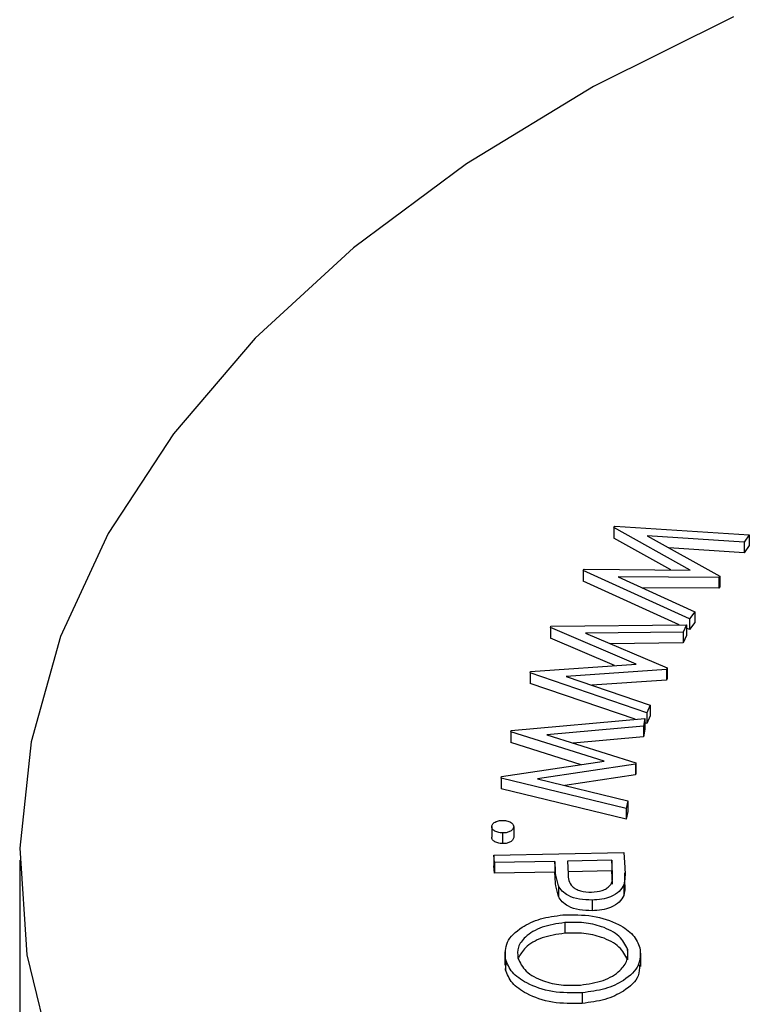
# Model space of a CAD drawing. Units: inches. Extents: x 0.2 to 17.3, y 0.1 to 10.6.
# Drawn here: x 14.1 to 14.2, y 5.1 to 5.3 of the extents above; entities that cross this region are included whole.
import ezdxf

# ---------------------------------------------------------------- set-up
doc = ezdxf.new("R2010")
doc.units = ezdxf.units.IN
doc.header["$MEASUREMENT"] = 0

msp = doc.modelspace()

# ---------------------------------------------------------------- linework, layer by layer
at = {"color": 7, "linetype": 'Continuous', "lineweight": 25}
for p, q in [((14.1889967, 5.19891326), (14.18917291, 5.19916746)), ((14.20358626, 5.19074934), (14.1889967, 5.19891326)), ((14.1889967, 5.19891326), (14.1889967, 5.19687191)), ((14.18917291, 5.19916746), (14.21491513, 5.19746048)), ((14.21394282, 5.196092), (14.19539549, 5.19732491)), ((14.19539549, 5.19732491), (14.2093079, 5.18956385)), ((14.21491513, 5.19746048), (14.21394282, 5.196092)), ((14.21491513, 5.19746048), (14.21491513, 5.19541913)), ((14.19987717, 5.19078349), (14.1889967, 5.19687191)), ((14.21394282, 5.196092), (14.21394282, 5.19405064)), ((14.21491513, 5.19541913), (14.21394282, 5.19405064)), ((14.21394282, 5.19405064), (14.19954983, 5.19500741)), ((14.18314597, 5.1906837), (14.18332582, 5.19093591)), ((14.18314597, 5.1906837), (14.18314597, 5.18864235)), ((14.20350395, 5.18139635), (14.18314597, 5.1906837)), ((14.18332582, 5.19093591), (14.20358626, 5.19074934)), ((14.20911118, 5.18929298), (14.18980476, 5.18945512)), ((14.18980476, 5.18945512), (14.2044661, 5.18275445)), ((14.2093079, 5.18956385), (14.20911118, 5.18929298)), ((14.2093079, 5.18956385), (14.2093079, 5.18752249)), ((14.20147482, 5.18028069), (14.18314597, 5.18864235)), ((14.20911118, 5.18929298), (14.20911118, 5.18725163)), ((14.2093079, 5.18752249), (14.20911118, 5.18725163)), ((14.20911118, 5.18725163), (14.19435494, 5.18737555)), ((14.2044661, 5.18275445), (14.20350395, 5.18139635)), ((14.2044661, 5.18275445), (14.2044661, 5.1807131)), ((14.1768567, 5.17972979), (14.17697935, 5.17999341)), ((14.17697935, 5.17999341), (14.2029279, 5.18029773)), ((14.2029279, 5.18029773), (14.20228442, 5.17886469)), ((14.2029279, 5.18029773), (14.2029279, 5.17825638)), ((14.20350395, 5.18139635), (14.20350395, 5.17935499)), ((14.2044661, 5.1807131), (14.20350395, 5.17935499)), ((14.19324493, 5.17275666), (14.1768567, 5.17972979)), ((14.1768567, 5.17972979), (14.1768567, 5.17768844)), ((14.20228442, 5.17886469), (14.18358324, 5.17864743)), ((14.18358324, 5.17864743), (14.19919761, 5.17202252)), ((14.20228442, 5.17886469), (14.20228442, 5.17682334)), ((14.2029279, 5.17825638), (14.20228442, 5.17682334)), ((14.20350395, 5.17935499), (14.2029279, 5.17961779)), ((14.18911584, 5.17247223), (14.1768567, 5.17768844)), ((14.20228442, 5.17682334), (14.18826631, 5.17666048)), ((14.17308782, 5.17136811), (14.19324493, 5.17275666)), ((14.17296516, 5.17110449), (14.17308782, 5.17136811)), ((14.19533487, 5.16346514), (14.17296516, 5.17110449)), ((14.17296516, 5.17110449), (14.17296516, 5.16906314)), ((14.1990688, 5.17173836), (14.17986218, 5.17040303)), ((14.19919761, 5.17202252), (14.1990688, 5.17173836)), ((14.1990688, 5.17173836), (14.1990688, 5.16969701)), ((14.19919761, 5.17202252), (14.19919761, 5.16998117)), ((14.19305873, 5.1622011), (14.17296516, 5.16906314)), ((14.17986218, 5.17040303), (14.19597872, 5.16489001)), ((14.1990688, 5.16969701), (14.18482177, 5.16870649)), ((14.19919761, 5.16998117), (14.1990688, 5.16969701)), ((14.19597872, 5.16489001), (14.19533487, 5.16346514)), ((14.19533487, 5.16346514), (14.19533487, 5.16142379)), ((14.19597872, 5.16489001), (14.19597872, 5.16284866)), ((14.16934574, 5.16006675), (14.19495909, 5.16237215)), ((14.19495909, 5.16237215), (14.19465022, 5.16090326)), ((14.19495909, 5.16237215), (14.19495909, 5.16033079)), ((14.19533487, 5.16142379), (14.19495909, 5.16155212)), ((14.19597872, 5.16284866), (14.19533487, 5.16142379)), ((14.16928717, 5.15979593), (14.16934574, 5.16006675)), ((14.18712374, 5.15416167), (14.16928717, 5.15979593)), ((14.16928717, 5.15979593), (14.16928717, 5.15775458)), ((14.19465022, 5.16090326), (14.17619512, 5.15924391)), ((14.19465022, 5.16090326), (14.19465022, 5.15886191)), ((14.19495909, 5.16033079), (14.19465022, 5.15886191)), ((14.18273762, 5.15350582), (14.16928717, 5.15775458)), ((14.17619512, 5.15924391), (14.19318636, 5.1538934)), ((14.19465022, 5.15886191), (14.18123785, 5.15765597)), ((14.16749728, 5.15122694), (14.18712374, 5.15416167)), ((14.19318636, 5.1538934), (14.19312509, 5.15360413)), ((14.19318636, 5.1538934), (14.19318636, 5.15185205)), ((14.19312509, 5.15360413), (14.17442454, 5.15079587)), ((14.19312509, 5.15360413), (14.19312509, 5.15156278)), ((14.19318636, 5.15185205), (14.19312509, 5.15156278)), ((14.16743872, 5.15095612), (14.16749728, 5.15122694)), ((14.19134872, 5.14512737), (14.16743872, 5.15095612)), ((14.16743872, 5.15095612), (14.16743872, 5.14891476)), ((14.17442454, 5.15079587), (14.19165451, 5.14658598)), ((14.19312509, 5.15156278), (14.179599, 5.14953157)), ((14.19134872, 5.14308602), (14.16743872, 5.14891476)), ((14.19165451, 5.14658598), (14.19134872, 5.14512737)), ((14.19165451, 5.14658598), (14.19165451, 5.14454463)), ((14.19134872, 5.14512737), (14.19134872, 5.14308602)), ((14.19165451, 5.14454463), (14.19134872, 5.14308602)), ((14.16564048, 5.14169753), (14.16564048, 5.13965618)), ((14.16768417, 5.14045439), (14.16768417, 5.13841304)), ((14.16984884, 5.14162004), (14.16984884, 5.13957869)), ((14.16607307, 5.13621581), (14.19091095, 5.13671807)), ((14.19091095, 5.13671807), (14.19108646, 5.13386387)), ((14.07534204, 5.13524016), (14.07534204, 5.08420636)), ((14.16616283, 5.13478363), (14.16607307, 5.13621581)), ((14.16607307, 5.13621581), (14.16607307, 5.13417446)), ((14.17771112, 5.1350175), (14.16616283, 5.13478363)), ((14.16616283, 5.13478363), (14.16616283, 5.13274227)), ((14.17777181, 5.13399184), (14.17771112, 5.1350175)), ((14.17771112, 5.1350175), (14.17771112, 5.13297615)), ((14.18858699, 5.13523713), (14.18013899, 5.13506648)), ((14.18013899, 5.13506648), (14.18023496, 5.13263848)), ((14.18874097, 5.13270162), (14.18858699, 5.13523713)), ((14.18858699, 5.13523713), (14.18858699, 5.13319578)), ((14.16616283, 5.13274227), (14.16607307, 5.13417446)), ((14.17771112, 5.13297615), (14.16616283, 5.13274227)), ((14.17777181, 5.13195048), (14.17771112, 5.13297615)), ((14.17777181, 5.13399184), (14.17777181, 5.13195048)), ((14.18858699, 5.13319578), (14.18021961, 5.13302675)), ((14.18874097, 5.13066027), (14.18858699, 5.13319578)), ((14.19113521, 5.13027858), (14.19113521, 5.13283027)), ((14.17840083, 5.13035512), (14.17840083, 5.12831377)), ((14.19091477, 5.13054225), (14.19091477, 5.1285009)), ((14.18483375, 5.12762415), (14.18483375, 5.12558279)), ((14.1796078, 5.12330491), (14.1796078, 5.12126355)), ((14.19162151, 5.11819817), (14.19162151, 5.11615681)), ((14.16814071, 5.11769374), (14.16814071, 5.11514205)), ((14.16828613, 5.11627895), (14.16828613, 5.11423759)), ((14.19415056, 5.11492989), (14.19415056, 5.11748158)), ((14.16828613, 5.11423759), (14.16841931, 5.11538646)), ((14.18294773, 5.10988503), (14.18294773, 5.10784368))]:
    msp.add_line(p, q, dxfattribs=at)
at = {"color": 7, "linetype": 'Continuous', "lineweight": 25, "flags": 128}
msp.add_lwpolyline([(14.21189031, 5.2966054), (14.18514123, 5.28328301), (14.16082285, 5.26848931), (14.13917686, 5.25237132), (14.1204184, 5.23508922), (14.10473388, 5.21681478), (14.09227919, 5.19772961), (14.08317811, 5.1780234), (14.07752109, 5.15789199), (14.07536435, 5.13753545), (14.07672933, 5.1171561), (14.08160245, 5.09695648)], dxfattribs=at)
at = {"color": 7, "linetype": 'Continuous', "lineweight": 25}
for points, knots in [([(14.16564048, 5.14169753), (14.16568871, 5.14187506), (14.16578523, 5.14223035), (14.16638058, 5.14261287), (14.16708212, 5.14284149), (14.1675688, 5.14285875), (14.16781205, 5.14286737)], [0, 0, 0, 0, 0.279492218, 0.559330922, 0.779746708, 1, 1, 1, 1]), ([(14.16781205, 5.14286737), (14.16812076, 5.14284111), (14.16873831, 5.14278858), (14.16940482, 5.14244642), (14.16980652, 5.14204232), (14.16983473, 5.14176084), (14.16984884, 5.14162004)], [0, 0, 0, 0, 0.279684624, 0.55947878, 0.779660812, 1, 1, 1, 1]), ([(14.16768417, 5.14045439), (14.16737657, 5.14048144), (14.16676099, 5.14053558), (14.16608992, 5.1408727), (14.16568305, 5.14127542), (14.16565467, 5.14155684), (14.16564048, 5.14169753)], [0, 0, 0, 0, 0.279463642, 0.559286186, 0.779681998, 1, 1, 1, 1]), ([(14.16984884, 5.14162004), (14.1698026, 5.14144254), (14.16971003, 5.14108723), (14.16911754, 5.14070327), (14.16841391, 5.14047692), (14.16792748, 5.1404619), (14.16768417, 5.14045439)], [0, 0, 0, 0, 0.279430958, 0.55936825, 0.779597511, 1, 1, 1, 1]), ([(14.16768417, 5.13841304), (14.16737657, 5.13844009), (14.16676099, 5.13849423), (14.16608992, 5.13883135), (14.16568305, 5.13923407), (14.16565467, 5.13951549), (14.16564048, 5.13965618)], [0, 0, 0, 0, 0.279463642, 0.559286186, 0.779681998, 1, 1, 1, 1]), ([(14.16984884, 5.13957869), (14.1698026, 5.13940119), (14.16971003, 5.13904587), (14.16911754, 5.13866192), (14.16841391, 5.13843557), (14.16792748, 5.13842055), (14.16768417, 5.13841304)], [0, 0, 0, 0, 0.279430958, 0.55936825, 0.779597511, 1, 1, 1, 1]), ([(14.17840083, 5.13035512), (14.17821158, 5.13102967), (14.17787346, 5.13223488), (14.17780289, 5.13345473), (14.17777181, 5.13399184)], [0, 0, 0, 0, 0.559691119, 1, 1, 1, 1]), ([(14.19108646, 5.13386387), (14.19112783, 5.13324203), (14.19120166, 5.13213213), (14.1910024, 5.13102784), (14.19091477, 5.13054225)], [0, 0, 0, 0, 0.5602683, 1, 1, 1, 1]), ([(14.17840083, 5.12831377), (14.17821158, 5.12898832), (14.17787346, 5.13019353), (14.17780289, 5.13141338), (14.17777181, 5.13195048)], [0, 0, 0, 0, 0.559691119, 1, 1, 1, 1]), ([(14.18023496, 5.13263848), (14.18028413, 5.13177154), (14.1803457, 5.13068621), (14.18172898, 5.12970707), (14.18292296, 5.12921659), (14.18401746, 5.12915105), (14.18474521, 5.12910747)], [0, 0, 0, 0, 0.499119305, 0.624850814, 0.750558064, 1, 1, 1, 1]), ([(14.18474521, 5.12910747), (14.18544578, 5.12917974), (14.18649975, 5.12928848), (14.18760658, 5.12980584), (14.18887342, 5.1307952), (14.18879979, 5.13185505), (14.18874097, 5.13270162)], [0, 0, 0, 0, 0.249515189, 0.375378154, 0.501074107, 1, 1, 1, 1]), ([(14.18483375, 5.12762415), (14.18401658, 5.12764297), (14.18238496, 5.12768055), (14.1803575, 5.12835644), (14.17902743, 5.12930738), (14.17860977, 5.13000575), (14.17840083, 5.13035512)], [0, 0, 0, 0, 0.280097209, 0.559267057, 0.77951056, 1, 1, 1, 1]), ([(14.19091477, 5.13054225), (14.190675, 5.13009835), (14.19019566, 5.12921096), (14.18859511, 5.12825759), (14.18672003, 5.12772609), (14.18546285, 5.12765815), (14.18483375, 5.12762415)], [0, 0, 0, 0, 0.2798766995, 0.5594971027, 0.7795668739, 1, 1, 1, 1]), ([(14.191113, 5.13053359), (14.19112138, 5.13034189), (14.1911511, 5.12966236), (14.19101353, 5.12898626), (14.19091477, 5.1285009)], [0, 0, 0, 0, 0.282111811, 1, 1, 1, 1]), ([(14.18483375, 5.12558279), (14.18401658, 5.12560161), (14.18238496, 5.12563919), (14.1803575, 5.12631509), (14.17902743, 5.12726603), (14.17860977, 5.12796439), (14.17840083, 5.12831377)], [0, 0, 0, 0, 0.280097209, 0.559267057, 0.77951056, 1, 1, 1, 1]), ([(14.19091477, 5.1285009), (14.190675, 5.128057), (14.19019566, 5.1271696), (14.18859511, 5.12621624), (14.18672003, 5.12568474), (14.18546285, 5.1256168), (14.18483375, 5.12558279)], [0, 0, 0, 0, 0.2798766995, 0.5594971027, 0.7795668739, 1, 1, 1, 1]), ([(14.16828613, 5.11627895), (14.16823196, 5.11739282), (14.16812363, 5.11962057), (14.17099366, 5.1223412), (14.17483342, 5.12418978), (14.17778031, 5.12458196), (14.17925404, 5.12477809)], [0, 0, 0, 0, 0.279682376, 0.559363022, 0.779637179, 1, 1, 1, 1]), ([(14.17925404, 5.12477809), (14.18117706, 5.12479766), (14.18502244, 5.1248368), (14.18979016, 5.12323786), (14.19293928, 5.12099613), (14.19364706, 5.11930332), (14.1940009, 5.11845704)], [0, 0, 0, 0, 0.279690651, 0.559285088, 0.779673006, 1, 1, 1, 1]), ([(14.1796078, 5.12330491), (14.17810304, 5.12308312), (14.17509318, 5.1226395), (14.17208818, 5.1207508), (14.17047406, 5.11862513), (14.17059275, 5.11722262), (14.1706521, 5.11652126)], [0, 0, 0, 0, 0.2796384617, 0.559337285, 0.7796335982, 1, 1, 1, 1]), ([(14.19162151, 5.11819817), (14.19119351, 5.11906408), (14.1903371, 5.12079673), (14.18704178, 5.12254845), (14.18327464, 5.12341361), (14.18083032, 5.12334115), (14.1796078, 5.12330491)], [0, 0, 0, 0, 0.2794105524, 0.5590871666, 0.7794800609, 1, 1, 1, 1]), ([(14.1796078, 5.12126355), (14.17811183, 5.12104096), (14.17511956, 5.12059572), (14.17199197, 5.11871833), (14.1711303, 5.11721903), (14.17075065, 5.11655844)], [0, 0, 0, 0, 0.358679336, 0.717436096, 1, 1, 1, 1]), ([(14.19162151, 5.11615681), (14.19119351, 5.11702273), (14.1903371, 5.11875538), (14.18704178, 5.1205071), (14.18327464, 5.12137226), (14.18083032, 5.1212998), (14.1796078, 5.12126355)], [0, 0, 0, 0, 0.2794105524, 0.5590871666, 0.7794800609, 1, 1, 1, 1]), ([(14.18259798, 5.11134805), (14.18411446, 5.11157168), (14.18714602, 5.11201873), (14.19018533, 5.11392523), (14.19174635, 5.11607978), (14.19166311, 5.11749222), (14.19162151, 5.11819817)], [0, 0, 0, 0, 0.279704388, 0.559150741, 0.779663348, 1, 1, 1, 1]), ([(14.1940009, 5.11845704), (14.19406762, 5.11733145), (14.19420101, 5.115081), (14.19132722, 5.11231766), (14.18741975, 5.11046591), (14.1844389, 5.11007872), (14.18294773, 5.10988503)], [0, 0, 0, 0, 0.279774119, 0.559363198, 0.779571901, 1, 1, 1, 1]), ([(14.18294773, 5.10988503), (14.18101583, 5.10985748), (14.1771515, 5.10980237), (14.17245849, 5.11148858), (14.16929127, 5.11372296), (14.16862125, 5.11542676), (14.16828613, 5.11627895)], [0, 0, 0, 0, 0.279615603, 0.559309242, 0.779578984, 1, 1, 1, 1]), ([(14.1706521, 5.11652126), (14.1710544, 5.11564633), (14.17185873, 5.11389705), (14.17512934, 5.11210601), (14.17891678, 5.11123988), (14.18137061, 5.11131198), (14.18259798, 5.11134805)], [0, 0, 0, 0, 0.27967485, 0.559166761, 0.779502565, 1, 1, 1, 1]), ([(14.18294773, 5.10784368), (14.18101583, 5.10781613), (14.1771515, 5.10776102), (14.17245849, 5.10944723), (14.16929127, 5.11168161), (14.16862125, 5.1133854), (14.16828613, 5.11423759)], [0, 0, 0, 0, 0.279615603, 0.559309242, 0.779578984, 1, 1, 1, 1]), ([(14.19387215, 5.11519484), (14.19388978, 5.11448742), (14.19393533, 5.11265986), (14.19129935, 5.11027971), (14.18742602, 5.1084238), (14.18444099, 5.10803712), (14.18294773, 5.10784368)], [0, 0, 0, 0, 0.196897, 0.508658676, 0.754207018, 1, 1, 1, 1])]:
    msp.add_open_spline(points, degree=3, knots=knots, dxfattribs=at)

doc.saveas('drawing.dxf')
